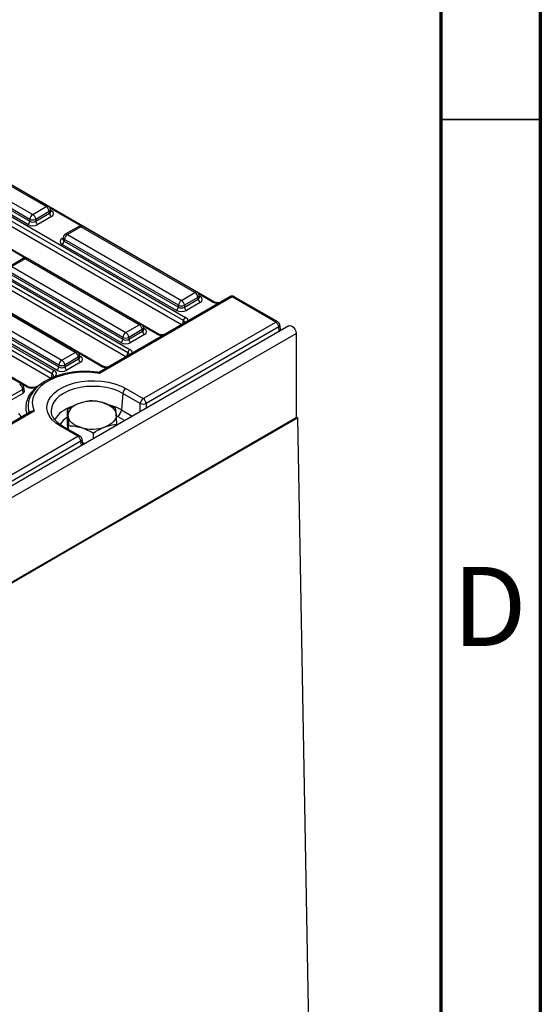
# Model space of a CAD drawing. Units: millimetres. Extents: x 75 to 2075, y 25 to 1460.
# Drawn here: x 1944 to 2075, y 770 to 1018 of the extents above; entities that cross this region are included whole.
import ezdxf

# ---------------------------------------------------------------- set-up
doc = ezdxf.new("R2010")
doc.units = ezdxf.units.MM
doc.header["$LTSCALE"] = 5
doc.linetypes.add('SLD-Solid', pattern=[0])
doc.styles.add('SLDTEXTSTYLE5', font='GOTHIC.TTF', dxfattribs={"width": 0.913})

msp = doc.modelspace()

# ---------------------------------------------------------------- linework, layer by layer
at = {"color": 7, "linetype": 'SLD-Solid', "lineweight": 70}
for p, q in [((2075, 1460), (2075, 25)), ((2050, 1435), (2050, 50))]:
    msp.add_line(p, q, dxfattribs=at)
at = {"color": 7, "linetype": 'SLD-Solid', "lineweight": 35}
msp.add_line((2050, 992.5), (2075, 992.5), dxfattribs=at)
at = {"color": 7, "linetype": 'SLD-Solid', "lineweight": 25}
for p, q in [((1992.87488, 946.71405), (1921.46698, 987.93696)), ((1950.78061, 970.59361), (1922.12962, 987.13348)), ((1951.31628, 970.64666), (1922.66529, 987.18652)), ((1918.73244, 985.17233), (1947.38343, 968.63246)), ((1985.27568, 941.96551), (1913.86778, 983.18841)), ((1914.37093, 984.01129), (1985.77883, 942.78839)), ((1946.12555, 966.11994), (1917.41111, 982.69644)), ((1917.91426, 983.51931), (1946.6287, 966.94282)), ((1946.6287, 967.39815), (1917.97771, 983.93802)), ((1978.88427, 938.63744), (1907.47637, 979.86035)), ((1984.76658, 940.9356), (1913.86778, 981.86461)), ((1971.28506, 933.8889), (1899.87717, 975.11181)), ((1900.38032, 975.93468), (1971.78822, 934.71178)), ((1970.77597, 932.85899), (1899.87717, 973.788)), ((1964.89365, 930.56084), (1893.48575, 971.78374)), ((1947.38343, 968.63246), (1950.78061, 970.59361)), ((1951.91117, 969.40927), (1951.83995, 969.87926)), ((1946.6287, 966.94282), (1946.6287, 967.39815)), ((1951.53535, 969.3593), (1948.13816, 967.39815)), ((1948.13816, 966.94282), (1951.59879, 968.9406)), ((1948.13816, 967.39815), (1948.13816, 966.94282)), ((1952.10194, 968.11772), (1948.64132, 966.11994)), ((1951.59879, 968.9406), (1951.53535, 969.3593)), ((1951.91279, 969.40044), (1951.91082, 969.41254)), ((1891.18793, 964.93506), (1952.73425, 929.40513)), ((1958.96959, 965.61002), (1955.57241, 963.64887)), ((1959.50526, 965.55698), (1956.10808, 963.59583)), ((1988.15626, 949.01711), (1959.50526, 965.55698)), ((1988.69193, 949.07016), (1960.04093, 965.61002)), ((1952.2311, 928.58225), (1890.68478, 964.11218)), ((1951.91049, 927.44353), (1890.68478, 962.78838)), ((1954.97719, 962.4249), (1954.97616, 962.40745)), ((1955.04875, 962.88148), (1954.97753, 962.41149)), ((1955.35335, 962.36152), (1955.28991, 961.94281)), ((1984.00435, 945.82165), (1955.35335, 962.36152)), ((1956.10808, 963.59583), (1984.75908, 947.05596)), ((1945.7477, 925.37188), (1884.20138, 960.90181)), ((1946.10482, 925.40724), (1884.5585, 960.93717)), ((1983.50119, 944.54344), (1954.78675, 961.11994)), ((1955.28991, 961.94281), (1984.00435, 945.36632)), ((1944.97898, 957.53341), (1941.5818, 955.57226)), ((1945.51465, 957.48037), (1942.11747, 955.51922)), ((1974.16565, 940.9405), (1945.51465, 957.48037)), ((1974.70132, 940.99355), (1946.05032, 957.53341)), ((1942.11747, 955.51922), (1970.76846, 938.97935)), ((1969.51058, 936.46683), (1940.79614, 953.04333)), ((1941.29929, 953.8662), (1970.01373, 937.28971)), ((1970.01373, 937.74504), (1941.36274, 954.28491)), ((1958.08844, 933.99193), (1931.45776, 949.3655)), ((1958.62412, 934.04497), (1931.99343, 949.41854)), ((1996.96394, 947.97699), (1963.9735, 928.93202)), ((1997.49961, 947.92395), (1964.20332, 928.7024)), ((1984.75908, 947.05596), (1988.15626, 949.01711)), ((1988.91099, 947.7828), (1985.51381, 945.82165)), ((1988.97443, 947.3641), (1988.91099, 947.7828)), ((1989.28681, 947.83277), (1989.21559, 948.30276)), ((1989.28844, 947.82394), (1989.28646, 947.83604)), ((2008.46035, 941.59645), (1997.49961, 947.92395)), ((2008.99602, 941.6495), (1998.03529, 947.97699)), ((1927.2424, 945.75133), (1953.93653, 930.34113)), ((1953.93653, 930.79646), (1927.30584, 946.17003)), ((1928.06057, 947.40435), (1954.69126, 932.03078)), ((1984.00435, 945.36632), (1984.00435, 945.82165)), ((1985.51381, 945.36632), (1988.97443, 947.3641)), ((1985.51381, 945.82165), (1985.51381, 945.36632)), ((1989.47759, 946.54122), (1986.01696, 944.54344)), ((1953.43338, 929.51826), (1926.73924, 944.92845)), ((2011.76308, 940.67936), (1759.73002, 795.18377)), ((1944.6335, 925.96836), (1918.00281, 941.34193)), ((1970.76846, 938.97935), (1974.16565, 940.9405)), ((1975.15629, 922.37043), (2008.46035, 941.59645)), ((1975.2962, 939.75616), (1975.22498, 940.22616)), ((2009.21508, 940.36214), (1975.91102, 921.13611)), ((2009.72839, 939.50476), (2009.51968, 940.8821)), ((1761.54062, 793.27239), (2013.57368, 938.76798)), ((1970.01373, 937.28971), (1970.01373, 937.74504)), ((1974.92038, 939.70619), (1971.5232, 937.74504)), ((1971.5232, 937.28971), (1974.98382, 939.28749)), ((1971.5232, 937.74504), (1971.5232, 937.28971)), ((1975.48698, 938.46461), (1972.02635, 936.46683)), ((1974.98382, 939.28749), (1974.92038, 939.70619)), ((1975.29783, 939.74733), (1975.29585, 939.75943)), ((2013.57368, 938.76798), (2013.57368, 917.53792)), ((1954.69126, 932.03078), (1958.08844, 933.99193)), ((1958.84318, 932.75762), (1955.446, 930.79646)), ((1958.90662, 932.33891), (1958.84318, 932.75762)), ((1959.219, 932.80759), (1959.14778, 933.27758)), ((1959.22063, 932.79876), (1959.21865, 932.81085)), ((1953.93653, 930.34113), (1953.93653, 930.79646)), ((1955.446, 930.34113), (1958.90662, 932.33891)), ((1955.446, 930.79646), (1955.446, 930.34113)), ((1959.40978, 931.51604), (1955.94915, 929.51826)), ((1952.37714, 927.6977), (1952.00253, 927.48144)), ((1945.30595, 924.21908), (1945.15717, 925.20097)), ((1949.46869, 926.01869), (1948.40951, 925.40724)), ((1944.85256, 924.68101), (1941.45538, 922.71986)), ((1941.45538, 921.68554), (1944.99668, 923.72989)), ((1944.99668, 923.72989), (1944.85256, 924.68101)), ((1970.01342, 923.66933), (1969.71272, 919.52674)), ((1974.40155, 921.13611), (1970.01342, 923.66933)), ((1970.76815, 924.90364), (1975.15629, 922.37043)), ((1946.93191, 919.09411), (1933.50911, 911.3453)), ((1952.0418, 918.99079), (1952.052, 918.90552)), ((1956.08245, 916.3396), (1956.08245, 919.62956)), ((1974.14394, 918.96229), (1974.14613, 918.98073)), ((1974.14613, 918.98073), (1974.161, 918.97214)), ((2013.57368, 917.82077), (2014.051, 917.55663)), ((2013.57368, 917.53792), (1761.54062, 772.04233)), ((1958.74193, 912.89462), (1954.3538, 915.42784)), ((1959.2776, 912.94766), (1954.88947, 915.48088)), ((1956.2116, 914.71763), (1956.08245, 916.3396)), ((1956.40438, 914.60634), (1956.40438, 915.58665)), ((1968.53443, 915.72399), (1968.53443, 915.90855)), ((2014.051, 917.55663), (1976.29654, 895.76145)), ((2018.87698, 645.60112), (2014.051, 917.55663)), ((1808.48112, 826.1509), (1958.74193, 912.89462)), ((1962.63037, 912.31565), (1962.63037, 913.72615)), ((1959.49666, 911.66031), (1809.23585, 824.91659)), ((1960.00997, 910.80293), (1959.80127, 912.18027)), ((1960.48514, 911.07724), (1959.9439, 911.23898)), ((1976.18417, 895.82364), (1965.8301, 889.84636)), ((1965.94253, 889.78146), (1976.29659, 895.75874)), ((1976.29654, 895.76145), (1976.18417, 895.82364)), ((1976.18417, 895.82364), (1976.29659, 895.75874)), ((1976.29659, 895.75874), (1976.29654, 895.76145)), ((1965.94248, 889.78418), (1809.62137, 799.54192)), ((1965.8301, 889.84636), (1965.94248, 889.78418)), ((1965.94248, 889.78418), (1965.94253, 889.78146))]:
    msp.add_line(p, q, dxfattribs=at)
at = {"color": 8, "linetype": 'SLD-Solid', "lineweight": 25}
for p, q in [((1959.47625, 965.75315), (1951.72262, 970.22923)), ((1951.86618, 969.70615), (1952.10194, 969.57004)), ((1954.78675, 962.57226), (1955.02251, 962.70836)), ((1945.48564, 957.67654), (1937.732, 962.15262)), ((1992.51776, 946.67869), (1989.09826, 948.65273)), ((1989.24183, 948.12965), (1989.47759, 947.99354)), ((1978.52715, 938.60208), (1975.10765, 940.57612)), ((1975.25121, 940.05304), (1975.48698, 939.91694)), ((1985.15346, 941.15894), (1985.27568, 941.96551)), ((2009.37583, 939.30123), (2009.21508, 940.36214)), ((1964.53654, 930.52547), (1958.95443, 933.74795)), ((1959.17401, 933.10446), (1959.40978, 932.96836)), ((1971.16285, 933.08234), (1971.28506, 933.8889)), ((1952.07022, 927.52052), (1952.2311, 928.58225)), ((1974.40155, 919.11101), (1974.40155, 921.13611)), ((1975.91102, 921.13611), (1975.91102, 919.98241)), ((1947.77344, 919.21763), (1931.63343, 909.90021)), ((1968.70641, 917.88099), (1968.43366, 918.03174)), ((1970.48863, 916.85213), (1968.70641, 917.88099)), ((1969.71272, 919.52674), (1972.4172, 917.96547)), ((1959.65742, 910.5994), (1959.49666, 911.66031))]:
    msp.add_line(p, q, dxfattribs=at)
at = {"color": 7, "linetype": 'SLD-Solid', "lineweight": 25, "flags": 128}
for points in [[(2011.76308, 940.67936), (2012.10712, 940.74618), (2012.51302, 940.6051), (2012.91892, 940.27755), (2013.26302, 939.81339), (2013.49294, 939.2833), (2013.57368, 938.76798)], [(1964.20332, 928.7024), (1962.361, 928.92426), (1960.48289, 928.99382), (1958.60656, 928.9097), (1956.76958, 928.67357), (1955.00868, 928.29017), (1953.35912, 927.76717), (1951.8539, 927.11503), (1950.52315, 926.3468), (1949.39348, 925.47785), (1948.48752, 924.52558), (1947.82338, 923.50904), (1947.41436, 922.44857), (1947.26864, 921.36539), (1947.38913, 920.28118), (1947.77344, 919.21763)], [(1954.3538, 915.42784), (1953.22225, 916.1869), (1952.29931, 917.03485), (1951.6056, 917.95273), (1951.15662, 918.92005), (1950.96239, 919.9152), (1951.02725, 920.91595), (1951.34976, 921.89993), (1951.92271, 922.84518), (1952.7333, 923.73057), (1953.76342, 924.53633), (1954.99007, 925.24446), (1956.38584, 925.83913), (1957.91955, 926.30708), (1959.55694, 926.63783), (1961.26144, 926.82401), (1962.99496, 926.86146), (1964.7188, 926.74933), (1966.39443, 926.49014), (1967.98442, 926.08967), (1969.45327, 925.55687), (1970.76815, 924.90364)], [(1959.03447, 921.16356), (1958.3951, 920.89161), (1957.82267, 920.57381), (1957.32701, 920.21559), (1956.91657, 919.82309), (1956.59839, 919.40303), (1956.37791, 918.96258), (1956.25891, 918.50928), (1956.24341, 918.0509)], [(1965.0995, 921.32451), (1965.7794, 921.08757), (1966.39991, 920.80142), (1966.95042, 920.47097), (1967.4215, 920.10187), (1967.8051, 919.70042), (1968.09464, 919.27351), (1968.28518, 918.82843), (1968.37346, 918.3728)], [(1959.51738, 915.09919), (1958.83747, 915.33613), (1958.21696, 915.62227), (1957.66645, 915.95272), (1957.19537, 916.32183), (1956.81178, 916.72328), (1956.52223, 917.15019), (1956.33169, 917.59527), (1956.24341, 918.0509)], [(1968.37346, 918.3728), (1968.35796, 917.91441), (1968.23896, 917.46112), (1968.01848, 917.02067), (1967.7003, 916.6006), (1967.28987, 916.2081), (1966.7942, 915.84989), (1966.22178, 915.53209), (1965.5824, 915.26014)]]:
    msp.add_lwpolyline(points, dxfattribs=at)
at = {"color": 8, "linetype": 'SLD-Solid', "lineweight": 25, "flags": 128}
msp.add_lwpolyline([(1970.01342, 923.66933), (1968.75585, 924.28937), (1967.34574, 924.78822), (1965.81781, 925.15358), (1964.20969, 925.37645), (1962.56098, 925.45136), (1960.91226, 925.37645), (1959.30414, 925.15358), (1957.77621, 924.78822), (1956.3661, 924.28937), (1955.10853, 923.66933), (1954.03446, 922.94335), (1953.17034, 922.12931), (1952.53746, 921.24726), (1952.15138, 920.31891), (1952.02162, 919.36712), (1952.0418, 918.99079)], dxfattribs=at)
at = {"color": 8, "linetype": 'SLD-Solid', "lineweight": 25}
for centre, radius, start, end in [((1951.09217, 970.17862), 0.51893, 64.4131749, 126.8972835), ((1951.28754, 969.85367), 0.553, 296.6225197, 2.6524405), ((1951.85809, 969.96119), 0.46093, 274.8579533, 301.9406704), ((1959.19371, 965.14198), 0.51893, 53.1027165, 115.5868251), ((1959.81682, 965.14198), 0.51893, 64.4131749, 126.8972835), ((1955.0306, 962.9634), 0.46093, 238.0593296, 265.1420467), ((1955.61829, 962.86592), 0.56975, 178.4354213, 242.2896185), ((1955.79653, 963.18083), 0.51893, 53.1027165, 115.5868251), ((1945.20309, 957.06538), 0.51893, 53.1027165, 115.5868251), ((1945.82621, 957.06538), 0.51893, 64.4131749, 126.8972835), ((1988.46943, 948.58578), 0.53304, 65.328643, 125.9818154), ((1988.66318, 948.27717), 0.553, 296.6225197, 2.6524405), ((1989.23374, 948.38469), 0.46093, 274.8579533, 301.9406704), ((1997.18775, 947.50581), 0.52164, 53.2828084, 115.4067332), ((1997.81279, 947.49261), 0.53304, 65.328643, 125.9818154), ((1992.72563, 946.4015), 0.34647, 64.7221825, 126.866953), ((1974.47882, 940.50917), 0.53304, 65.328643, 125.9818154), ((1974.67257, 940.20056), 0.553, 296.6225197, 2.6524405), ((2008.77352, 941.16512), 0.53304, 65.328643, 125.9818154), ((2008.95014, 940.86655), 0.56975, 297.7103815, 1.5645787), ((1975.24313, 940.30808), 0.46093, 274.8579533, 301.9406704), ((1978.73502, 938.32489), 0.34647, 64.7221825, 126.866953), ((1958.40162, 933.56059), 0.53304, 65.328643, 125.9818154), ((1958.59537, 933.25199), 0.553, 296.6225197, 2.6524405), ((1959.16593, 933.3595), 0.46093, 274.8579533, 301.9406704), ((1964.74441, 930.24829), 0.34647, 64.7221825, 126.866953), ((1944.41101, 925.48398), 0.53304, 65.328643, 125.9818154), ((1944.60476, 925.17538), 0.553, 296.6225197, 2.6524405), ((1951.70025, 920.11328), 6.06521, 122.9571711, 195.6658328), ((1945.95557, 925.09469), 0.34647, 64.7221825, 126.866953), ((1948.55406, 925.10391), 0.33634, 60.1042773, 114.7291257), ((1951.09986, 920.58205), 4.88718, 169.4059814, 200.6333148), ((1959.26421, 913.09537), 7.52688, 107.6930824, 148.2905363), ((1963.67722, 908.73571), 12.3642, 60.7814227, 75.1518046), ((1958.84018, 913.14566), 5.3051, 121.3206391, 149.1967021), ((1954.66697, 914.9965), 0.53304, 65.328643, 125.9818154), ((1959.0551, 912.46328), 0.53304, 65.328643, 125.9818154), ((1959.24885, 912.15468), 0.553, 296.6225197, 2.6524405)]:
    msp.add_arc(centre, radius, start, end, dxfattribs=at)
at = {"color": 7, "linetype": 'SLD-Solid', "lineweight": 25}
for centre, radius, start, end in [((1949.87877, 969.19427), 1.66477, 5.6889994, 57.1991371), ((1950.78061, 969.71875), 1.07143, 8.6162895, 60.0026883), ((1948.28528, 967.23312), 1.66477, 122.8008629, 174.3110006), ((1947.38343, 969.21832), 1.97044, 247.4787401, 292.5212599), ((1946.48159, 967.23312), 1.66477, 5.6889994, 57.1991371), ((1952.70317, 969.05061), 1.10985, 185.6889994, 237.1991371), ((1945.52432, 967.05284), 1.10985, 302.8008629, 354.3110006), ((1949.24255, 967.05284), 1.10985, 185.6889994, 237.1991371), ((1959.50526, 964.68211), 1.07143, 60.0026883, 119.9973117), ((1956.10808, 962.72096), 1.07143, 119.9973117, 171.3837105), ((1957.00993, 962.19649), 1.66477, 122.8008629, 174.3110006), ((1954.18552, 962.05283), 1.10985, 302.8008629, 354.3110006), ((1945.51465, 956.60551), 1.07143, 60.0026883, 119.9973117), ((1987.25442, 947.61777), 1.66477, 5.6889994, 57.1991371), ((1988.15626, 948.14225), 1.07143, 8.6162895, 60.0026883), ((1997.49961, 947.04908), 1.07143, 60.0026883, 119.9973117), ((1982.89996, 945.47634), 1.10985, 302.8008629, 354.3110006), ((1985.66092, 945.65662), 1.66477, 122.8008629, 174.3110006), ((1984.75908, 947.64182), 1.97044, 247.4787401, 292.5212599), ((1983.85723, 945.65662), 1.66477, 5.6889994, 57.1991371), ((1986.61819, 945.47634), 1.10985, 185.6889994, 237.1991371), ((1990.07882, 947.47411), 1.10985, 185.6889994, 237.1991371), ((1986.38006, 941.85549), 1.10985, 122.8008629, 174.3110006), ((1973.2638, 939.54116), 1.66477, 5.6889994, 57.1991371), ((1974.16565, 940.06564), 1.07143, 8.6162895, 60.0026883), ((2007.5585, 940.19711), 1.66477, 5.6889994, 57.1991371), ((2008.46035, 940.72159), 1.07143, 8.6162895, 60.0026883), ((1971.67031, 937.58001), 1.66477, 122.8008629, 174.3110006), ((1970.76846, 939.56521), 1.97044, 247.4787401, 292.5212599), ((1969.86662, 937.58001), 1.66477, 5.6889994, 57.1991371), ((1976.0882, 939.3975), 1.10985, 185.6889994, 237.1991371), ((1968.90935, 937.39973), 1.10985, 302.8008629, 354.3110006), ((1972.62758, 937.39973), 1.10985, 185.6889994, 237.1991371), ((1957.1866, 932.59259), 1.66477, 5.6889994, 57.1991371), ((1958.08844, 933.11706), 1.07143, 8.6162895, 60.0026883), ((1972.38945, 933.77889), 1.10985, 122.8008629, 174.3110006), ((1952.83215, 930.45115), 1.10985, 302.8008629, 354.3110006), ((1955.59311, 930.63144), 1.66477, 122.8008629, 174.3110006), ((1954.69126, 932.61664), 1.97044, 247.4787401, 292.5212599), ((1953.78942, 930.63144), 1.66477, 5.6889994, 57.1991371), ((1956.55038, 930.45115), 1.10985, 185.6889994, 237.1991371), ((1960.011, 932.44893), 1.10985, 185.6889994, 237.1991371), ((1953.33548, 928.47223), 1.10985, 122.8008629, 174.3110006), ((1943.19599, 924.51598), 1.66477, 5.6889994, 57.1991371), ((1944.09783, 925.04045), 1.07143, 8.6162895, 60.0026883), ((1971.67, 923.5043), 1.66477, 122.8008629, 174.3110006), ((1962.31839, 911.77027), 9.95077, 73.7704595, 109.2697796), ((1976.05813, 920.97109), 1.66477, 122.8008629, 174.3110006), ((1975.15629, 922.95629), 1.97044, 247.4787401, 292.5212599), ((1974.25444, 920.97109), 1.66477, 5.6889994, 57.1991371), ((1967.50395, 919.74677), 2.2197, 302.8008629, 354.3110006), ((1957.84009, 911.49528), 1.66477, 5.6889994, 57.1991371), ((1958.74193, 912.01975), 1.07143, 8.6162895, 60.0026883), ((1962.29848, 924.65342), 9.95077, 253.7704595, 289.2697796)]:
    msp.add_arc(centre, radius, start, end, dxfattribs=at)
at = {"color": 8, "linetype": 'SLD-Solid', "lineweight": 25}
for centre, major_axis, ratio, start_param, end_param in [((1950.8248, 969.42713), (1.08884, -0.10512), 0.563643706, 5.555946976, 6.426869764), ((1956.06389, 962.42934), (1.08884, 0.10512), 0.563643706, 2.982048719, 3.868830985), ((1988.20045, 947.85063), (1.08884, -0.10512), 0.563643706, 5.555946976, 6.426869764), ((1994.02723, 947.56342), (2.14286, 0), 0.581689643, 3.930788915, 4.741339913), ((1984.24626, 941.91699), (2.1592, 0), 0.572919093, 6.254234375, 7.064785372), ((1984.24626, 941.33375), (1.44908, 0.10557), 0.566593948, 0.03733871, 0.74034586), ((1974.20983, 939.77402), (1.08884, -0.10512), 0.563643706, 5.555946976, 6.426869764), ((1980.03661, 939.48682), (2.14286, 0), 0.581689643, 3.930788915, 4.741339913), ((1958.13263, 932.82544), (1.08884, -0.10512), 0.563643706, 5.555946976, 6.426869764), ((1970.25565, 933.25714), (1.44908, 0.10557), 0.566593948, 0.03733871, 0.74034586), ((1970.25565, 933.84038), (2.1592, 0), 0.572919093, 6.254234375, 7.064785372), ((1966.046, 931.41021), (2.14286, 0), 0.581689643, 3.930788915, 4.741339913), ((1951.20168, 927.95049), (1.44908, 0.10557), 0.566593948, 6.137068406, 7.023531167), ((1951.20168, 928.53373), (2.1592, 0), 0.572919093, 5.695005314, 7.064785372), ((1942.27442, 917.68717), (2.1592, 0), 0.572919093, 6.254234375, 7.064785372)]:
    msp.add_ellipse(centre, major_axis=major_axis, ratio=ratio, start_param=start_param, end_param=end_param, dxfattribs=at)
at = {"color": 7, "linetype": 'SLD-Solid', "lineweight": 25}
for centre, major_axis, ratio, start_param, end_param in [((1950.8248, 968.84388), (1.79933, 0), 0.572919093, 5.501585242, 7.064785372), ((1947.38343, 966.85722), (1.78571, 0), 0.581689643, 3.930788915, 5.493989046), ((1947.38343, 967.44047), (1.07143, 0), 0.654379441, 3.930788915, 5.493989046), ((1956.06389, 961.8461), (1.79933, 0), 0.572919093, 2.359992588, 3.923192719), ((1988.20045, 947.26738), (1.79933, 0), 0.572919093, 5.501585242, 7.064785372), ((1984.75908, 945.86397), (1.07143, 0), 0.654379441, 3.930788915, 5.493989046), ((1984.75908, 945.28072), (1.78571, 0), 0.581689643, 3.930788915, 5.493989046), ((1974.20983, 939.19077), (1.79933, 0), 0.572919093, 5.501585242, 7.064785372), ((1970.76846, 937.20411), (1.78571, 0), 0.581689643, 3.930788915, 5.493989046), ((1970.76846, 937.78736), (1.07143, 0), 0.654379441, 3.930788915, 5.493989046), ((1958.13263, 932.2422), (1.79933, 0), 0.572919093, 5.501585242, 7.064785372), ((1954.69126, 930.83878), (1.07143, 0), 0.654379441, 3.930788915, 5.493989046), ((1954.69126, 930.25554), (1.78571, 0), 0.581689643, 3.930788915, 5.493989046), ((1947.25716, 926.25661), (2.14286, 0), 0.581689643, 3.930788915, 5.275300831), ((1944.2304, 924.16559), (1.0796, 0), 0.572919093, 5.501585242, 6.369780687)]:
    msp.add_ellipse(centre, major_axis=major_axis, ratio=ratio, start_param=start_param, end_param=end_param, dxfattribs=at)
for points, knots in [([(1994.36979, 946.47942), (1994.2615, 946.46568), (1993.97448, 946.42925), (1993.49211, 946.48223), (1993.09635, 946.59681), (1992.92817, 946.68584), (1992.87488, 946.71405)], [0, 0, 0, 0, 0.198085135, 0.525041029, 0.849503004, 1, 1, 1, 1]), ([(1985.68413, 941.31894), (1985.68602, 941.31712), (1985.68995, 941.31336), (1985.59095, 941.18663), (1985.46333, 941.10694), (1985.42172, 941.08096)], [0, 0, 0, 0, 0.386146062, 0.799850801, 1, 1, 1, 1]), ([(1980.37918, 938.40281), (1980.27089, 938.38907), (1979.98386, 938.35264), (1979.5015, 938.40562), (1979.10574, 938.5202), (1978.93756, 938.60923), (1978.88427, 938.63744)], [0, 0, 0, 0, 0.198085135, 0.525041029, 0.849503004, 1, 1, 1, 1]), ([(1966.38857, 930.3262), (1966.28028, 930.31246), (1965.99325, 930.27603), (1965.51089, 930.32901), (1965.11513, 930.44359), (1964.94694, 930.53262), (1964.89365, 930.56084)], [0, 0, 0, 0, 0.198085135, 0.525041029, 0.849503004, 1, 1, 1, 1]), ([(1964.01805, 928.93586), (1963.88681, 928.95621), (1963.17502, 929.06658), (1961.84699, 929.17623), (1960.04536, 929.20804), (1958.24945, 929.10049), (1956.48938, 928.86103), (1954.79088, 928.4908), (1953.17963, 927.99435), (1951.67988, 927.3768), (1950.31507, 926.64437), (1949.10737, 925.80456), (1948.08185, 924.86698), (1947.25261, 923.84623), (1946.66927, 922.75912), (1946.35699, 921.95494), (1946.31239, 921.51792), (1946.30705, 921.46566)], [0, 0, 0, 0, 0.01688525, 0.091575318, 0.166254208, 0.240942611, 0.315681027, 0.390521856, 0.465520697, 0.54072716, 0.616171054, 0.691831875, 0.767535314, 0.842864837, 0.917235442, 0.990103369, 1, 1, 1, 1]), ([(1952.63954, 927.93568), (1952.64144, 927.93386), (1952.64537, 927.9301), (1952.54637, 927.80337), (1952.41875, 927.72368), (1952.37714, 927.6977)], [0, 0, 0, 0, 0.386146062, 0.799850801, 1, 1, 1, 1]), ([(1964.20332, 928.7024), (1964.20282, 928.7035), (1964.17774, 928.75906), (1964.11925, 928.86353), (1964.05386, 928.9464), (1964.02191, 928.93496), (1964.01764, 928.93343)], [0, 0, 0, 0, 0.007807672, 0.394065938, 0.918923335, 1, 1, 1, 1]), ([(1948.40951, 925.40724), (1948.34924, 925.37571), (1948.1827, 925.28858), (1947.79542, 925.17577), (1947.26801, 925.12433), (1946.7231, 925.17286), (1946.32618, 925.29025), (1946.15808, 925.37909), (1946.10482, 925.40724)], [0, 0, 0, 0, 0.106485148, 0.294259931, 0.494122208, 0.700378175, 0.905060885, 1, 1, 1, 1]), ([(1959.03447, 921.16356), (1958.81745, 921.07854), (1958.21192, 920.84134), (1957.2188, 920.34045), (1956.46273, 919.86746), (1956.08245, 919.62956)], [0, 0, 0, 0, 0.2173125826, 0.6063336628, 1, 1, 1, 1]), ([(1961.9865, 921.81197), (1961.80131, 921.79398), (1960.8405, 921.70063), (1959.84118, 921.40345), (1959.03447, 921.16356)], [0, 0, 0, 0, 0.192749989, 1, 1, 1, 1]), ([(1965.0995, 921.32451), (1965.02571, 921.34603), (1964.46692, 921.50901), (1963.41336, 921.72714), (1962.46502, 921.78352), (1961.9865, 921.81197)], [0, 0, 0, 0, 0.070088025, 0.530783399, 1, 1, 1, 1]), ([(1968.21249, 919.95146), (1967.70693, 920.2263), (1966.68653, 920.78101), (1965.6317, 921.14225), (1965.0995, 921.32451)], [0, 0, 0, 0, 0.495457963, 1, 1, 1, 1]), ([(1947.77344, 919.21763), (1947.77153, 919.21792), (1947.67512, 919.23229), (1947.45149, 919.24471), (1947.15655, 919.2083), (1946.9977, 919.11917), (1946.93676, 919.08498)], [0, 0, 0, 0, 0.006268094, 0.316360963, 0.737722911, 1, 1, 1, 1]), ([(1954.88947, 915.48088), (1954.71358, 915.587), (1954.20191, 915.89572), (1953.48654, 916.45591), (1952.81726, 917.15792), (1952.35823, 917.87944), (1952.11049, 918.46845), (1952.08304, 918.81314), (1952.07441, 918.92157)], [0, 0, 0, 0, 0.1042611655, 0.3032995616, 0.5021746171, 0.7021529982, 0.9063059222, 1, 1, 1, 1]), ([(1956.08245, 919.62956), (1956.10859, 919.42503), (1956.16135, 919.01221), (1956.21589, 918.37327), (1956.24341, 918.0509)], [0, 0, 0, 0, 0.495457963, 1, 1, 1, 1]), ([(1956.24341, 918.0509), (1956.24723, 918.00246), (1956.27612, 917.6356), (1956.3306, 916.85475), (1956.37964, 916.01192), (1956.40438, 915.58665)], [0, 0, 0, 0, 0.070088025, 0.530783399, 1, 1, 1, 1]), ([(1968.37346, 918.3728), (1968.36965, 918.42018), (1968.34075, 918.77903), (1968.28627, 919.36647), (1968.23724, 919.75528), (1968.21249, 919.95146)], [0, 0, 0, 0, 0.070088025, 0.530783399, 1, 1, 1, 1]), ([(1968.53443, 915.90855), (1968.50829, 916.3606), (1968.45552, 917.273), (1968.40098, 918.00398), (1968.37346, 918.3728)], [0, 0, 0, 0, 0.495457963, 1, 1, 1, 1]), ([(1956.40438, 915.58665), (1956.90994, 915.55933), (1957.93034, 915.5042), (1958.98517, 915.23501), (1959.51738, 915.09919)], [0, 0, 0, 0, 0.4954579635, 1, 1, 1, 1]), ([(1965.5824, 915.26014), (1966.3891, 915.50004), (1967.38843, 915.79722), (1968.34923, 915.89056), (1968.53443, 915.90855)], [0, 0, 0, 0, 0.807250011, 1, 1, 1, 1]), ([(1959.51738, 915.09919), (1959.59116, 915.07661), (1960.14995, 914.90563), (1961.20352, 914.49408), (1962.15186, 913.98368), (1962.63037, 913.72615)], [0, 0, 0, 0, 0.070088025, 0.530783399, 1, 1, 1, 1]), ([(1962.63037, 913.72615), (1963.39244, 914.19165), (1964.36639, 914.78659), (1965.36513, 915.17553), (1965.5824, 915.26014)], [0, 0, 0, 0, 0.78245446, 1, 1, 1, 1])]:
    msp.add_open_spline(points, degree=3, knots=knots, dxfattribs=at)

# ---------------------------------------------------------------- texts
at = {"color": 7, "linetype": 'Continuous', "lineweight": 0, "insert": (2062.26344, 880.06812), "char_height": 19.84375, "attachment_point": 2, "style": 'SLDTEXTSTYLE5'}
msp.add_mtext('D', dxfattribs=at)

doc.saveas('drawing.dxf')
